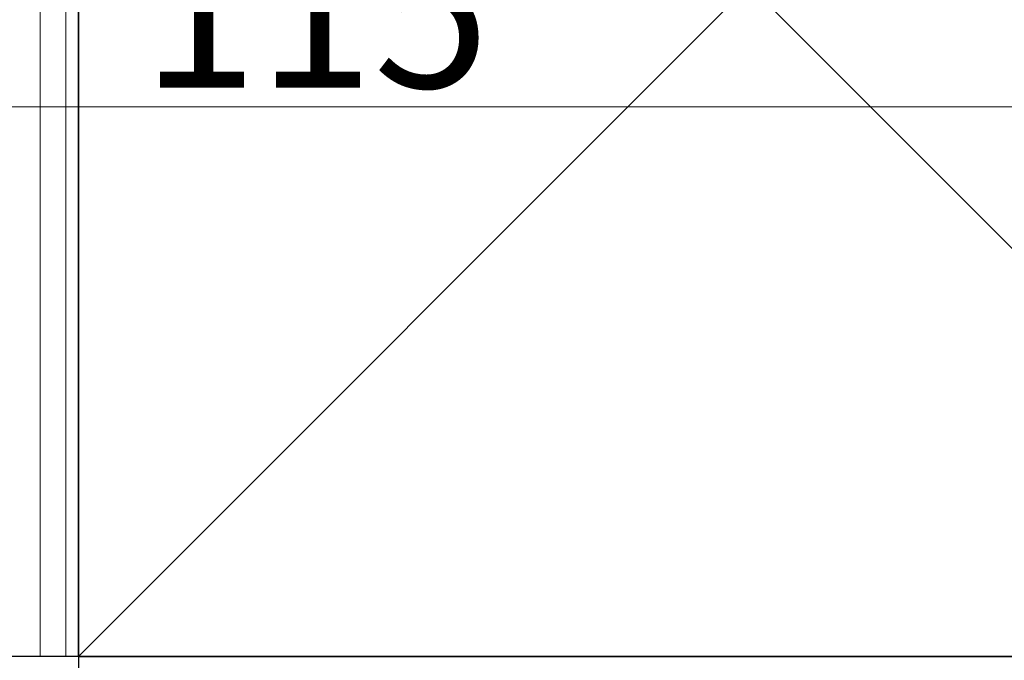
# Model space of a CAD drawing. Extents: x 105 to 1173, y 126 to 1690.
# Drawn here: x 458 to 535, y 860 to 910 of the extents above; entities that cross this region are included whole.
import ezdxf

# ---------------------------------------------------------------- set-up
doc = ezdxf.new("R2010")
doc.units = 0
for name, color, linetype, lineweight in [('YKK_D', 6, 'CONTINUOUS', 13), ('YSS_K', 3, 'CONTINUOUS', 13), ('YSS_KE', 3, 'CONTINUOUS', 30)]:
    doc.layers.add(name, color=color, linetype=linetype, lineweight=lineweight)
doc.styles.add('text-b', font='txt')

msp = doc.modelspace()

# ---------------------------------------------------------------- linework, layer by layer
at = {"layer": 'YKK_D'}
msp.add_line((538.389, 903.446), (423.389, 903.446), dxfattribs=at)
at = {"layer": 'YSS_K'}
for p, q in [((459.389, 965.446), (459.389, 860.446)), ((461.389, 965.446), (461.389, 860.446)), ((567.389, 965.446), (462.389, 860.446)), ((462.389, 965.446), (567.389, 860.446))]:
    msp.add_line(p, q, dxfattribs=at)
at = {"layer": 'YSS_KE'}
for p, q in [((462.389, 965.446), (462.389, 860.446)), ((462.389, 860.446), (462.389, 965.446)), ((462.389, 860.446), (453.389, 860.446)), ((462.389, 860.446), (567.389, 860.446))]:
    msp.add_line(p, q, dxfattribs=at)
at = {"layer": 'YSS_KE', "linetype": 'Continuous', "ltscale": 1.5}
for p, q in [((567.389, 860.446), (462.389, 860.446)), ((462.389, 860.446), (462.389, 840.446))]:
    msp.add_line(p, q, dxfattribs=at)

# ---------------------------------------------------------------- texts
at = {"layer": 'YKK_D', "style": 'text-b'}
msp.add_text('115', height=12, dxfattribs=at).set_placement((467.321, 904.946))

doc.saveas('drawing.dxf')
